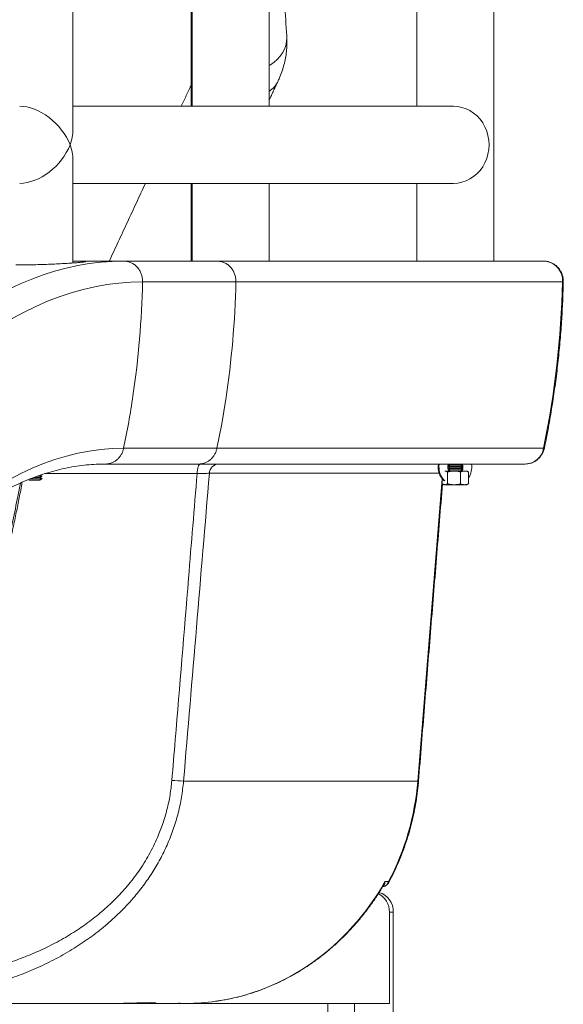
# Model space of a CAD drawing. Units: inches. Extents: x 1.38 to 9.74, y 0.19 to 8.36.
# Drawn here: x 8.96 to 9.3, y 3.25 to 3.86 of the extents above; entities that cross this region are included whole.
import ezdxf

# ---------------------------------------------------------------- set-up
doc = ezdxf.new("R2010")
doc.units = ezdxf.units.IN
doc.header["$MEASUREMENT"] = 0

msp = doc.modelspace()

# ---------------------------------------------------------------- linework, layer by layer
at = {"color": 7, "linetype": 'Continuous', "lineweight": 15}
for p, q in [((9.02524, 3.71085), (8.99386, 3.71085)), ((9.08277, 3.71085), (9.28409, 3.71085)), ((9.29563, 3.69804), (9.0943, 3.69804)), ((9.08262, 3.5956), (9.28395, 3.5956)), ((9.27268, 3.58585), (9.07137, 3.58585)), ((9.2329, 3.58539), (9.22623, 3.58539)), ((9.07036, 3.57992), (8.97648, 3.57992)), ((9.21958, 3.58014), (9.07793, 3.58014)), ((9.22864, 3.58154), (9.22307, 3.58154)), ((9.22462, 3.58092), (9.22462, 3.57375)), ((9.23425, 3.5846), (9.22492, 3.5846)), ((9.23425, 3.58304), (9.22494, 3.58304)), ((9.2329, 3.58382), (9.22623, 3.58382)), ((9.2329, 3.58226), (9.22623, 3.58226)), ((9.23513, 3.58154), (9.22864, 3.58154)), ((9.23266, 3.58092), (9.23266, 3.57375)), ((9.23659, 3.58154), (9.23513, 3.58154)), ((9.2376, 3.58092), (9.2376, 3.57375)), ((8.97345, 3.57601), (8.96678, 3.57601)), ((8.9748, 3.57679), (8.96772, 3.57679)), ((8.97345, 3.57757), (8.96975, 3.57757)), ((8.9748, 3.57835), (8.9719, 3.57835)), ((9.20637, 3.39051), (9.22142, 3.57675)), ((9.22152, 3.57663), (9.22152, 3.57375)), ((9.22307, 3.57312), (9.22254, 3.57312)), ((9.22864, 3.57312), (9.22307, 3.57312)), ((9.23513, 3.57312), (9.22864, 3.57312)), ((9.23659, 3.57312), (9.23513, 3.57312)), ((9.20637, 3.39051), (9.06202, 3.39051)), ((9.18614, 3.32858), (9.18834, 3.32858)), ((9.18888, 3.30983), (9.18888, 3.25358)), ((9.19128, 3.30983), (9.18888, 3.30983)), ((9.19128, 3.24733), (9.19128, 3.30983)), ((9.02055, 3.25358), (8.86704, 3.25358)), ((9.02055, 3.25358), (9.04185, 3.25358)), ((9.0419, 3.25358), (9.04188, 3.25358)), ((9.0419, 3.25358), (9.15097, 3.25358)), ((9.05944, 3.25383), (9.05989, 3.25358)), ((9.15097, 3.24733), (9.15097, 3.25358)), ((9.15097, 3.25358), (9.16731, 3.25358)), ((9.16731, 3.25358), (9.16731, 3.24733)), ((9.18888, 3.25358), (9.16731, 3.25358))]:
    msp.add_line(p, q, dxfattribs=at)
at = {"color": 7, "linetype": 'Continuous', "lineweight": 15, "flags": 128}
for points in [[(9.12565, 3.84954), (9.12569, 3.84849), (9.12553, 3.84609), (9.12502, 3.84371), (9.12418, 3.8414), (9.12302, 3.83918), (9.12155, 3.83709), (9.11979, 3.83515), (9.11777, 3.8334), (9.11552, 3.83187), (9.11478, 3.83143)], [(9.22836, 3.75876), (9.23101, 3.75893), (9.23361, 3.75945), (9.23614, 3.7603), (9.23856, 3.76148), (9.24082, 3.76296), (9.24291, 3.76473), (9.24478, 3.76676), (9.24642, 3.76902), (9.24779, 3.77147), (9.24887, 3.77409), (9.24966, 3.77683), (9.25014, 3.77965), (9.2503, 3.78251), (9.25014, 3.78537), (9.24966, 3.78819), (9.24887, 3.79093), (9.24779, 3.79355), (9.24642, 3.796), (9.24478, 3.79826), (9.24291, 3.80029), (9.24082, 3.80206), (9.23856, 3.80354), (9.23614, 3.80472), (9.23361, 3.80557), (9.23101, 3.80609), (9.22836, 3.80626)], [(8.87551, 3.63147), (8.87929, 3.63559), (8.88591, 3.64251), (8.89258, 3.6491), (8.89929, 3.65537), (8.90604, 3.66131), (8.91284, 3.66693), (8.91968, 3.67221), (8.92655, 3.67716), (8.93345, 3.68178), (8.94039, 3.68606), (8.94736, 3.69001), (8.95435, 3.69361), (8.96137, 3.69688), (8.96841, 3.69981), (8.97547, 3.70239), (8.98255, 3.70463), (8.98964, 3.70653), (8.99675, 3.70808), (9.00386, 3.70929), (9.01098, 3.71016), (9.01811, 3.71067), (9.02524, 3.71085)], [(9.03678, 3.69804), (9.02942, 3.69786), (9.02207, 3.6973), (9.01472, 3.69636), (9.00738, 3.69506), (9.00005, 3.69338), (8.99273, 3.69134), (8.98544, 3.68892), (8.97816, 3.68613), (8.9709, 3.68298), (8.96367, 3.67946), (8.95646, 3.67557), (8.94929, 3.67132), (8.94215, 3.6667), (8.93504, 3.66172), (8.92797, 3.65639), (8.92095, 3.6507), (8.91396, 3.64465), (8.90703, 3.63825), (8.90014, 3.6315), (8.89331, 3.6244), (8.88653, 3.61696), (8.8798, 3.60917)], [(9.29563, 3.69804), (9.29598, 3.69804), (9.29611, 3.69805), (9.29611, 3.69805)], [(9.08803, 3.62571), (9.08553, 3.61061), (9.08262, 3.5956)], [(8.90727, 3.54054), (8.91394, 3.54677), (8.92065, 3.55263), (8.92741, 3.55813), (8.9342, 3.56326), (8.94104, 3.56802), (8.94792, 3.57241), (8.95483, 3.57642), (8.96177, 3.58005), (8.96873, 3.58331), (8.97573, 3.58619), (8.98274, 3.58868), (8.98977, 3.59079), (8.99682, 3.59252), (9.00388, 3.59387), (9.01094, 3.59483), (9.01802, 3.59541), (9.0251, 3.5956)], [(9.28395, 3.5956), (9.28431, 3.59563), (9.28443, 3.5957)], [(9.07235, 3.58585), (9.07197, 3.58573), (9.07161, 3.5854), (9.07127, 3.58486), (9.07098, 3.58413), (9.07073, 3.58324), (9.07054, 3.58221), (9.07041, 3.5811), (9.07036, 3.57992)], [(9.22505, 3.58529), (9.22535, 3.58542), (9.22585, 3.5856)], [(9.23345, 3.58571), (9.2336, 3.58521), (9.23366, 3.58494)], [(9.23363, 3.58268), (9.2336, 3.58258), (9.23341, 3.58196)], [(9.23375, 3.58431), (9.23376, 3.58389), (9.23374, 3.58334)], [(9.22907, 3.57296), (9.22817, 3.573), (9.22734, 3.57312)], [(9.20637, 3.39051), (9.20673, 3.39052), (9.20685, 3.39055)], [(9.04188, 3.25358), (9.0408, 3.25369), (9.03989, 3.25396)]]:
    msp.add_lwpolyline(points, dxfattribs=at)
at = {"color": 7, "linetype": 'Continuous', "lineweight": 15}
for centre, radius, start, end in [((9.10582, 3.82874), 0.01604, 303.95709, 334.68385), ((9.28359, 3.6988), 0.01206, 356.39789, 87.65807), ((8.46963, 3.71079), 0.56729, 351.58636, 358.7119), ((8.52718, 3.71079), 0.56726, 351.37345, 358.71213), ((8.72942, 3.71072), 0.56635, 348.27185, 358.71688), ((9.27233, 3.59763), 0.01179, 271.71909, 350.07951), ((9.0839, 3.57987), 0.00598, 92.10969, 177.44125), ((9.23043, 3.58388), 0.01147, 170.1159, 226.82856), ((9.23092, 3.58388), 0.01147, 170.1159, 226.82856), ((9.23032, 3.58389), 0.00544, 158.98888, 205.58492), ((9.2288, 3.58389), 0.00545, 336.66196, 20.99355), ((9.22807, 3.58388), 0.0116, 325.24516, 9.74208), ((9.22956, 3.58231), 0.00935, 259.30361, 280.69639), ((9.06886, 3.56389), 0.17351, 265.35425, 267.74167), ((9.04791, 3.40307), 0.15896, 332.05947, 355.47016), ((9.1764, 3.31011), 0.01248, 358.72302, 63.03523), ((9.17896, 3.31017), 0.01232, 358.44642, 73.35055)]:
    msp.add_arc(centre, radius, start, end, dxfattribs=at)
for centre, major_axis, ratio, start_param, end_param in [((8.97011, 3.78251), (0.01975, -0.01975), 0.667556, 0.982178, 2.552975), ((8.97011, 3.78251), (0.01975, 0.01975), 0.667556, 5.301007, 5.694567), ((8.97011, 3.78251), (0.01975, 0.01975), 0.667556, 3.730211, 5.301007), ((8.97011, 3.78251), (0.01975, -0.01975), 0.667556, 0.588618, 0.982178), ((8.97335, 4.11851), (0.44782, 5.53836), 0.02669, 4.582719, 4.617187), ((9.06858, 3.40358), (0.03099, 0.14728), 0.917343, 3.462617, 4.379486), ((9.06858, 3.40358), (0.03099, 0.14728), 0.917343, 3.332289, 3.462617)]:
    msp.add_ellipse(centre, major_axis=major_axis, ratio=ratio, start_param=start_param, end_param=end_param, dxfattribs=at)
for points in [[(8.99386, 3.79162), (8.99386, 4.2234)], [(9.25331, 3.71085), (9.25331, 4.13251)], [(9.20581, 4.08683), (9.20581, 3.80626)], [(9.06677, 4.01414), (9.06677, 3.80626)], [(9.06728, 4.00876), (9.06728, 3.80626)], [(9.11478, 3.80626), (9.11478, 4.00876)], [(9.12565, 3.84954), (9.11478, 4.00836)], [(9.11478, 3.80999), (9.12032, 3.82189)], [(9.06677, 3.81942), (9.06065, 3.80626)], [(9.22836, 3.80626), (8.99386, 3.80626)], [(8.99386, 3.70972), (8.99386, 3.7734)], [(8.99386, 3.75876), (9.22836, 3.75876)], [(9.03853, 3.75876), (9.01622, 3.71085)], [(9.06677, 3.75876), (9.06677, 3.71085)], [(9.06728, 3.75876), (9.06728, 3.71085)], [(9.11478, 3.71085), (9.11478, 3.75876)], [(9.20581, 3.75876), (9.20581, 3.71085)], [(9.22623, 3.58539), (9.22492, 3.58463)], [(9.22543, 3.58585), (9.22623, 3.58539)], [(9.2329, 3.58539), (9.2337, 3.58585)], [(9.23425, 3.5846), (9.2329, 3.58539)], [(8.9748, 3.57835), (8.97372, 3.57898)], [(9.22492, 3.58458), (9.22623, 3.58382)], [(9.22623, 3.58382), (9.22493, 3.58308)], [(9.22495, 3.583), (9.22623, 3.58226)], [(9.22623, 3.58226), (9.22532, 3.58173)], [(9.2329, 3.58382), (9.23425, 3.5846)], [(9.23425, 3.58304), (9.2329, 3.58382)], [(9.2329, 3.58226), (9.23425, 3.58304)], [(9.23414, 3.58154), (9.2329, 3.58226)], [(9.23716, 3.58121), (9.23659, 3.58154)], [(8.96637, 3.57625), (8.96678, 3.57601)], [(8.97345, 3.57757), (8.9748, 3.57835)], [(8.9748, 3.57679), (8.97345, 3.57757)], [(8.97345, 3.57601), (8.9748, 3.57679)], [(9.20685, 3.39055), (9.22165, 3.57368)], [(9.22196, 3.57345), (9.22254, 3.57312)], [(9.22907, 3.57296), (9.22956, 3.57296)], [(9.23659, 3.57312), (9.23716, 3.57345)], [(9.05921, 3.25358), (9.05898, 3.25372)]]:
    msp.add_open_spline(points, degree=1, dxfattribs=at)
for points, knots in [([(9.12032, 3.82189), (9.1207, 3.82274), (9.12169, 3.82494), (9.12301, 3.82855), (9.12421, 3.83269), (9.12507, 3.83685), (9.12561, 3.84101), (9.12582, 3.84506), (9.12576, 3.84791), (9.12566, 3.84937), (9.12565, 3.84954)], [0, 0, 0, 0, 0.098561, 0.252081, 0.403515, 0.552601, 0.699708, 0.84526, 0.981478, 1, 1, 1, 1]), ([(8.99781, 3.71002), (8.99713, 3.70996), (8.99559, 3.70983), (8.99231, 3.7096), (8.98828, 3.70936), (8.9837, 3.70912), (8.97876, 3.7089), (8.97357, 3.70871), (8.96838, 3.70857), (8.96329, 3.70848), (8.96012, 3.70847), (8.95854, 3.70847)], [0, 0, 0, 0, 0.092401, 0.207234, 0.322063, 0.436857, 0.551648, 0.666051, 0.78045, 0.890226, 1, 1, 1, 1]), ([(8.99386, 3.7108), (8.99492, 3.71079), (8.99707, 3.71077), (8.99944, 3.71073), (9.00035, 3.71068), (9.00081, 3.71065)], [0, 0, 0, 0, 0.328434, 0.66383, 1, 1, 1, 1]), ([(9.0003, 3.7103), (9.0003, 3.7103), (9.00034, 3.71031), (9.0002, 3.71028), (8.99988, 3.71024), (8.99923, 3.71016), (8.99845, 3.71008), (8.99777, 3.71003), (8.99752, 3.71)], [0, 0, 0, 0, 0.005975, 0.1533408, 0.345368, 0.5794926, 0.8426219, 1, 1, 1, 1]), ([(9.00081, 3.71065), (9.0011, 3.71062), (9.00169, 3.71056), (9.00145, 3.71042), (9.00035, 3.71026), (8.99909, 3.71012), (8.99799, 3.71003), (8.99781, 3.71002)], [0, 0, 0, 0, 0.237865, 0.476284, 0.714706, 0.953608, 1, 1, 1, 1]), ([(9.02524, 3.71085), (9.02601, 3.7108), (9.02754, 3.7107), (9.02975, 3.70994), (9.03178, 3.70875), (9.03355, 3.70713), (9.035, 3.70518), (9.03605, 3.70295), (9.0367, 3.70054), (9.03675, 3.69887), (9.03678, 3.69804)], [0, 0, 0, 0, 0.124998, 0.250002, 0.375, 0.499999, 0.625006, 0.750002, 0.874998, 1, 1, 1, 1]), ([(9.02525, 3.71085), (9.0273, 3.71085), (9.03792, 3.71085), (9.05709, 3.71085), (9.0742, 3.71085), (9.08276, 3.71085)], [0, 0, 0, 0, 0.107247, 0.5536234, 1, 1, 1, 1]), ([(9.08276, 3.71085), (9.08353, 3.7108), (9.08506, 3.7107), (9.08727, 3.70994), (9.0893, 3.70875), (9.09108, 3.70713), (9.09252, 3.70518), (9.09357, 3.70295), (9.09422, 3.70054), (9.09428, 3.69887), (9.0943, 3.69804)], [0, 0, 0, 0, 0.1250013, 0.2500012, 0.3750032, 0.5000015, 0.6249959, 0.7500025, 0.8749991, 1, 1, 1, 1]), ([(9.29611, 3.69805), (9.2961, 3.69852), (9.29609, 3.69965), (9.29579, 3.70143), (9.29517, 3.70333), (9.29426, 3.70511), (9.29309, 3.70671), (9.29169, 3.7081), (9.29009, 3.70924), (9.28834, 3.7101), (9.28649, 3.71065), (9.28505, 3.71083), (9.28425, 3.71084), (9.28409, 3.71085)], [0, 0, 0, 0, 0.071051, 0.17202, 0.273243, 0.374503, 0.475632, 0.576463, 0.676827, 0.776614, 0.875781, 0.974358, 1, 1, 1, 1]), ([(9.0943, 3.69804), (9.09111, 3.69804), (9.08152, 3.69804), (9.06234, 3.69804), (9.04637, 3.69804), (9.03678, 3.69804)], [0, 0, 0, 0, 0.1666666, 0.4999997, 1, 1, 1, 1]), ([(9.28443, 3.5957), (9.28488, 3.5979), (9.28618, 3.60426), (9.28811, 3.61483), (9.29013, 3.62742), (9.29187, 3.64007), (9.29332, 3.65275), (9.29448, 3.66547), (9.29536, 3.67822), (9.29587, 3.68908), (9.29604, 3.6957), (9.29611, 3.69805)], [0, 0, 0, 0, 0.065429, 0.189156, 0.312884, 0.436614, 0.560347, 0.684077, 0.807811, 0.931544, 1, 1, 1, 1]), ([(9.0251, 3.5956), (9.02617, 3.60094), (9.02831, 3.61162), (9.02998, 3.6224), (9.03082, 3.62779)], [0, 0, 0, 0, 0.5, 1, 1, 1, 1]), ([(9.0251, 3.5956), (9.02492, 3.59492), (9.02458, 3.59357), (9.02367, 3.59169), (9.0225, 3.59), (9.02108, 3.58854), (9.01946, 3.58736), (9.01767, 3.5865), (9.01578, 3.58595), (9.01448, 3.58588), (9.01383, 3.58585)], [0, 0, 0, 0, 0.125004, 0.250006, 0.375002, 0.500004, 0.625004, 0.750004, 0.875003, 1, 1, 1, 1]), ([(9.0251, 3.5956), (9.02829, 3.5956), (9.03788, 3.5956), (9.05705, 3.5956), (9.07303, 3.5956), (9.08262, 3.5956)], [0, 0, 0, 0, 0.166667, 0.5, 1, 1, 1, 1]), ([(9.08262, 3.5956), (9.08245, 3.59492), (9.0821, 3.59357), (9.08119, 3.59169), (9.08002, 3.59), (9.0786, 3.58854), (9.07698, 3.58736), (9.0752, 3.5865), (9.0733, 3.58595), (9.07201, 3.58588), (9.07136, 3.58585)], [0, 0, 0, 0, 0.125003, 0.249991, 0.374998, 0.5, 0.624999, 0.749999, 0.874998, 1, 1, 1, 1]), ([(9.27268, 3.58585), (9.27317, 3.58586), (9.27429, 3.58591), (9.27601, 3.58628), (9.27778, 3.58697), (9.27942, 3.58793), (9.2809, 3.58915), (9.28218, 3.59059), (9.28322, 3.59223), (9.284, 3.59395), (9.28429, 3.59514), (9.28443, 3.5957)], [0, 0, 0, 0, 0.088685, 0.203612, 0.318373, 0.433174, 0.54825, 0.663783, 0.779898, 0.896659, 1, 1, 1, 1]), ([(8.90442, 3.5342), (8.90518, 3.53493), (8.90784, 3.53749), (8.91242, 3.54166), (8.91817, 3.54662), (8.92394, 3.55128), (8.92974, 3.55565), (8.93556, 3.55973), (8.94139, 3.56352), (8.94725, 3.56701), (8.95312, 3.57021), (8.95902, 3.57312), (8.96493, 3.57573), (8.97085, 3.57805), (8.9768, 3.58008), (8.98277, 3.5818), (8.98875, 3.58323), (8.99475, 3.58435), (9.00077, 3.58518), (9.0067, 3.58568), (9.01106, 3.58584), (9.0134, 3.58585), (9.01383, 3.58585)], [0, 0, 0, 0, 0.0209791, 0.0738106, 0.1266719, 0.1795906, 0.232581, 0.2856588, 0.3388418, 0.3921486, 0.4455996, 0.4992143, 0.5530129, 0.6070125, 0.6612277, 0.7156675, 0.7703337, 0.8252184, 0.8803037, 0.9355592, 0.988105, 1, 1, 1, 1]), ([(9.07136, 3.58585), (9.0628, 3.58585), (9.04568, 3.58585), (9.02651, 3.58585), (9.01589, 3.58585), (9.01383, 3.58585)], [0, 0, 0, 0, 0.4463, 0.8926, 1, 1, 1, 1]), ([(9.22512, 3.58517), (9.22529, 3.58528), (9.22556, 3.58546), (9.22584, 3.58553), (9.22593, 3.58556)], [0, 0, 0, 0, 0.664661, 1, 1, 1, 1]), ([(9.05481, 3.39095), (9.0555, 3.39925), (9.05893, 3.44076), (9.06412, 3.50375), (9.0686, 3.55844), (9.07036, 3.57992)], [0, 0, 0, 0, 0.131799, 0.658994, 1, 1, 1, 1]), ([(9.07793, 3.58014), (9.07764, 3.58014), (9.07704, 3.58013), (9.07575, 3.5801), (9.07421, 3.58006), (9.07242, 3.58), (9.07106, 3.57995), (9.07036, 3.57992)], [0, 0, 0, 0, 0.194421, 0.394537, 0.589191, 0.78949, 1, 1, 1, 1]), ([(9.22462, 3.58092), (9.22449, 3.58101), (9.22399, 3.58138), (9.22346, 3.58147), (9.22307, 3.58154)], [0, 0, 0, 0, 0.257554, 1, 1, 1, 1]), ([(9.22864, 3.58154), (9.22855, 3.58154), (9.22719, 3.58153), (9.22586, 3.58121), (9.22462, 3.58092)], [0, 0, 0, 0, 0.070205, 1, 1, 1, 1]), ([(9.23266, 3.58092), (9.23201, 3.58109), (9.23069, 3.58145), (9.22933, 3.58151), (9.22864, 3.58154)], [0, 0, 0, 0, 0.495458, 1, 1, 1, 1]), ([(9.23513, 3.58154), (9.23507, 3.58154), (9.23424, 3.58153), (9.23342, 3.58121), (9.23266, 3.58092)], [0, 0, 0, 0, 0.070205, 1, 1, 1, 1]), ([(9.2376, 3.58092), (9.2372, 3.58109), (9.23639, 3.58145), (9.23556, 3.58151), (9.23513, 3.58154)], [0, 0, 0, 0, 0.495458, 1, 1, 1, 1]), ([(9.23717, 3.58119), (9.23719, 3.58119), (9.23733, 3.58115), (9.23747, 3.58103), (9.2376, 3.58092)], [0, 0, 0, 0, 0.085264, 1, 1, 1, 1]), ([(8.87662, 3.26576), (8.87754, 3.26752), (8.87939, 3.27102), (8.88217, 3.27719), (8.88492, 3.2839), (8.8878, 3.29154), (8.89076, 3.30004), (8.89379, 3.3094), (8.89677, 3.31921), (8.89967, 3.32941), (8.90249, 3.33998), (8.90549, 3.35185), (8.90862, 3.36507), (8.91227, 3.38124), (8.91654, 3.39902), (8.92154, 3.41817), (8.92674, 3.43704), (8.93199, 3.45558), (8.93719, 3.47399), (8.94256, 3.49339), (8.94801, 3.51392), (8.95282, 3.53339), (8.95675, 3.55076), (8.95944, 3.56351), (8.96091, 3.57139), (8.96141, 3.57413)], [0, 0, 0, 0, 0.027382, 0.054773, 0.0828, 0.110832, 0.143629, 0.176459, 0.209268, 0.242892, 0.276535, 0.310164, 0.353596, 0.397107, 0.455071, 0.513041, 0.57098, 0.629352, 0.687737, 0.746122, 0.81482, 0.883508, 0.929524, 0.975549, 1, 1, 1, 1]), ([(8.88776, 3.26969), (8.88803, 3.27012), (8.88904, 3.2717), (8.89068, 3.2747), (8.89271, 3.27873), (8.89472, 3.28317), (8.89672, 3.28797), (8.89871, 3.29317), (8.90065, 3.29864), (8.90256, 3.30446), (8.90446, 3.31065), (8.90635, 3.31724), (8.90823, 3.32425), (8.91008, 3.33155), (8.91186, 3.33908), (8.91358, 3.34687), (8.91531, 3.35519), (8.9171, 3.36431), (8.919, 3.37451), (8.92094, 3.38531), (8.92291, 3.39654), (8.92497, 3.40751), (8.92714, 3.41854), (8.9294, 3.42944), (8.93176, 3.44028), (8.93427, 3.45122), (8.9371, 3.46321), (8.94057, 3.47752), (8.94451, 3.4935), (8.94832, 3.50909), (8.95154, 3.5226), (8.95421, 3.53417), (8.95657, 3.54482), (8.95865, 3.55462), (8.96054, 3.56403), (8.9618, 3.57059), (8.96245, 3.57419), (8.96253, 3.57462)], [0, 0, 0, 0, 0.00639, 0.023915, 0.04193, 0.060238, 0.080329, 0.10027, 0.120721, 0.141766, 0.163503, 0.186034, 0.209473, 0.233969, 0.257923, 0.282051, 0.307777, 0.335543, 0.366128, 0.400982, 0.433424, 0.46768, 0.501507, 0.535528, 0.569779, 0.604333, 0.640728, 0.686145, 0.744273, 0.797664, 0.838724, 0.875391, 0.908808, 0.939852, 0.96738, 0.996043, 1, 1, 1, 1]), ([(9.22152, 3.57375), (9.22189, 3.5735), (9.2224, 3.57316), (9.22293, 3.57313), (9.22307, 3.57312)], [0, 0, 0, 0, 0.731367, 1, 1, 1, 1]), ([(9.22307, 3.57312), (9.22346, 3.57319), (9.22399, 3.57328), (9.22449, 3.57365), (9.22462, 3.57375)], [0, 0, 0, 0, 0.742446, 1, 1, 1, 1]), ([(9.22462, 3.57375), (9.22527, 3.57357), (9.22659, 3.57322), (9.22795, 3.57315), (9.22864, 3.57312)], [0, 0, 0, 0, 0.49547, 1, 1, 1, 1]), ([(9.22864, 3.57312), (9.22874, 3.57312), (9.23009, 3.57313), (9.23143, 3.57345), (9.23266, 3.57375)], [0, 0, 0, 0, 0.070228, 1, 1, 1, 1]), ([(9.23266, 3.57375), (9.23306, 3.57357), (9.23387, 3.57322), (9.23471, 3.57315), (9.23513, 3.57312)], [0, 0, 0, 0, 0.495446, 1, 1, 1, 1]), ([(9.23513, 3.57312), (9.23519, 3.57312), (9.23603, 3.57313), (9.23684, 3.57345), (9.2376, 3.57375)], [0, 0, 0, 0, 0.070228, 1, 1, 1, 1]), ([(9.2376, 3.57375), (9.23747, 3.57364), (9.23733, 3.57352), (9.23719, 3.57347), (9.23717, 3.57347)], [0, 0, 0, 0, 0.914736, 1, 1, 1, 1]), ([(8.89199, 3.26658), (8.896, 3.26694), (8.90403, 3.26766), (8.91643, 3.26939), (8.92905, 3.27172), (8.94107, 3.27459), (8.95242, 3.27794), (8.96303, 3.28168), (8.9736, 3.2861), (8.98405, 3.29126), (8.99393, 3.29699), (9.00317, 3.30328), (9.01172, 3.31004), (9.01984, 3.31751), (9.02751, 3.32582), (9.03457, 3.33503), (9.04087, 3.34508), (9.04575, 3.35491), (9.04936, 3.36428), (9.05192, 3.373), (9.05383, 3.38191), (9.05448, 3.38794), (9.05481, 3.39095)], [0, 0, 0, 0, 0.064131, 0.128345, 0.192529, 0.256619, 0.308963, 0.361479, 0.414004, 0.466422, 0.518683, 0.565371, 0.612212, 0.659015, 0.705649, 0.754443, 0.80336, 0.852126, 0.889028, 0.926069, 0.963105, 1, 1, 1, 1]), ([(9.06202, 3.39051), (9.06167, 3.38723), (9.06095, 3.38066), (9.05885, 3.37094), (9.05604, 3.36142), (9.05249, 3.35222), (9.04825, 3.3434), (9.04338, 3.33498), (9.03794, 3.32696), (9.03147, 3.31872), (9.02383, 3.31044), (9.015, 3.30229), (9.00568, 3.2949), (8.99563, 3.28805), (8.98492, 3.2818), (8.97361, 3.27619), (8.96214, 3.27136), (8.95061, 3.26726), (8.93832, 3.2636), (8.92533, 3.26046), (8.91172, 3.25792), (8.89833, 3.25602), (8.88965, 3.25523), (8.88532, 3.25484)], [0, 0, 0, 0, 0.037594, 0.075329, 0.113067, 0.150668, 0.187804, 0.225056, 0.26232, 0.299474, 0.346466, 0.393624, 0.440817, 0.487858, 0.539811, 0.591923, 0.644139, 0.696343, 0.748372, 0.811214, 0.874153, 0.93712, 1, 1, 1, 1]), ([(9.18835, 3.32784), (9.18843, 3.32799), (9.1896, 3.3301), (9.19169, 3.33427), (9.1945, 3.3404), (9.19703, 3.34667), (9.1993, 3.35305), (9.2013, 3.35954), (9.20302, 3.36613), (9.20446, 3.37278), (9.20562, 3.37951), (9.2064, 3.38544), (9.20672, 3.38913), (9.20685, 3.39055)], [0, 0, 0, 0, 0.008143, 0.111123, 0.214114, 0.317121, 0.420139, 0.523166, 0.626207, 0.729252, 0.832304, 0.935367, 1, 1, 1, 1]), ([(9.08192, 3.2549), (9.08331, 3.2551), (9.0868, 3.25559), (9.09235, 3.25672), (9.09855, 3.25826), (9.1047, 3.26011), (9.11077, 3.26226), (9.11675, 3.2647), (9.12263, 3.26742), (9.12841, 3.27043), (9.13406, 3.27371), (9.13957, 3.27726), (9.14494, 3.28108), (9.15015, 3.28515), (9.1552, 3.28946), (9.16006, 3.29401), (9.16474, 3.29879), (9.16922, 3.30379), (9.17348, 3.30899), (9.17754, 3.31439), (9.18135, 3.31998), (9.18386, 3.32393), (9.18507, 3.32603), (9.18515, 3.32616)], [0, 0, 0, 0, 0.033431, 0.083942, 0.134468, 0.18501, 0.23557, 0.28615, 0.336752, 0.387374, 0.438019, 0.488686, 0.539376, 0.590088, 0.640823, 0.691581, 0.74236, 0.793161, 0.843981, 0.894822, 0.945682, 0.99656, 1, 1, 1, 1]), ([(9.18476, 3.3255), (9.18507, 3.32554), (9.18578, 3.32561), (9.18677, 3.32608), (9.18764, 3.3268), (9.18815, 3.32742), (9.18832, 3.32779), (9.18834, 3.32785)], [0, 0, 0, 0, 0.206053, 0.46549, 0.713794, 0.958885, 1, 1, 1, 1]), ([(9.18479, 3.32555), (9.18524, 3.32562), (9.18635, 3.32577), (9.18721, 3.32657), (9.18776, 3.32733), (9.18798, 3.32769), (9.18816, 3.32809), (9.18825, 3.32831), (9.18829, 3.32844), (9.18831, 3.3285), (9.18832, 3.32854), (9.18833, 3.32856), (9.18833, 3.32857), (9.18833, 3.32858), (9.18834, 3.32858), (9.18834, 3.32858)], [0, 0, 0, 0, 0.267859, 0.660829, 0.69434, 0.837419, 0.911911, 0.952034, 0.973844, 0.985728, 0.992219, 0.99576, 0.99729, 0.99757, 1, 1, 1, 1]), ([(9.18614, 3.32858), (9.18614, 3.32858), (9.18618, 3.32807), (9.18606, 3.327), (9.18569, 3.32595), (9.18502, 3.32578), (9.18491, 3.32575)], [0, 0, 0, 0, 0.002504, 0.392476, 0.900448, 1, 1, 1, 1]), ([(9.1851, 3.32619), (9.18518, 3.32629), (9.18571, 3.32692), (9.18594, 3.32784), (9.18614, 3.32858), (9.18614, 3.32858)], [0, 0, 0, 0, 0.1549339, 0.9945623, 1, 1, 1, 1]), ([(9.18834, 3.32858), (9.18834, 3.32858), (9.18834, 3.32858), (9.18834, 3.32858), (9.18834, 3.32857), (9.18834, 3.32856), (9.18835, 3.32854), (9.18836, 3.32851), (9.18838, 3.32845), (9.1884, 3.32834), (9.18843, 3.32815), (9.1884, 3.328), (9.18838, 3.32788), (9.18834, 3.32786), (9.18832, 3.32785)], [0, 0, 0, 0, 0.0065715, 0.0073776, 0.0111379, 0.0205087, 0.0377093, 0.0694156, 0.1278187, 0.2356736, 0.4368621, 0.8260976, 0.9002783, 1, 1, 1, 1]), ([(9.02055, 3.25358), (9.02258, 3.2536), (9.0267, 3.25363), (9.03212, 3.25379), (9.03676, 3.25394), (9.03995, 3.25403), (9.04119, 3.25403), (9.04158, 3.25403)], [0, 0, 0, 0, 0.222296, 0.451255, 0.670993, 0.897463, 1, 1, 1, 1]), ([(9.04126, 3.25402), (9.04152, 3.25402), (9.04214, 3.25402), (9.04275, 3.254), (9.04316, 3.25397), (9.0432, 3.25397), (9.04321, 3.25397)], [0, 0, 0, 0, 0.226791, 0.54076, 0.807488, 1, 1, 1, 1]), ([(9.04158, 3.25403), (9.04207, 3.25403), (9.04354, 3.25404), (9.04473, 3.25396), (9.04514, 3.25381), (9.04452, 3.25368), (9.04361, 3.25363), (9.04332, 3.25362)], [0, 0, 0, 0, 0.130401, 0.381661, 0.627075, 0.880101, 1, 1, 1, 1]), ([(9.04332, 3.25362), (9.04328, 3.25361), (9.04292, 3.25359), (9.04237, 3.25359), (9.04188, 3.25358)], [0, 0, 0, 0, 0.121515, 1, 1, 1, 1])]:
    msp.add_open_spline(points, degree=3, knots=knots, dxfattribs=at)

doc.saveas('drawing.dxf')
